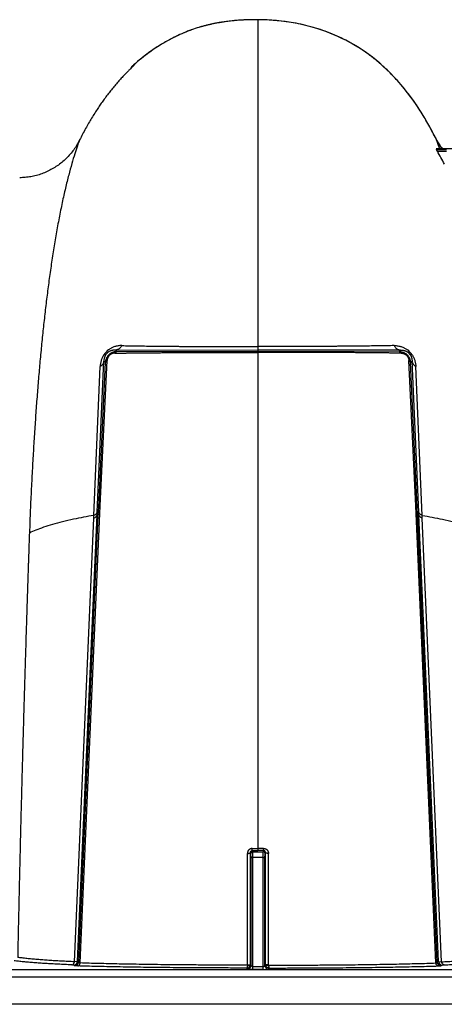
# Model space of a CAD drawing. Units: inches. Extents: x 41642 to 42692, y -15152 to -14124.
# Drawn here: x 42159 to 42162, y -14735 to -14727 of the extents above; entities that cross this region are included whole.
import ezdxf

# ---------------------------------------------------------------- set-up
doc = ezdxf.new("R2010")
doc.units = ezdxf.units.IN
doc.header["$MEASUREMENT"] = 0

msp = doc.modelspace()

# ---------------------------------------------------------------- linework, layer by layer
at = {"color": 0, "linetype": 'Continuous'}
for p, q in [((42160.7124, -14727.2638), (42160.7071, -14727.2638)), ((42160.7124, -14727.2638), (42160.7071, -14727.2638)), ((42160.7071, -14727.2638), (42160.7071, -14727.2686)), ((42160.7071, -14727.2638), (42160.7124, -14727.2638)), ((42160.7124, -14727.2638), (42160.7125, -14727.2638)), ((42160.1634, -14727.3473), (42160.1602, -14727.3485)), ((42160.1671, -14727.3459), (42160.166, -14727.3463)), ((42160.7071, -14727.2686), (42160.7071, -14727.2749)), ((42160.7071, -14727.2749), (42160.7071, -14727.3638)), ((42160.1602, -14727.3485), (42160.1559, -14727.3501)), ((42160.7071, -14727.3638), (42160.7071, -14729.9175)), ((42159.6956, -14727.6337), (42159.6934, -14727.6355)), ((42159.6963, -14727.6331), (42159.6956, -14727.6337)), ((42159.6956, -14727.6337), (42159.6956, -14727.6337)), ((42159.7116, -14727.6193), (42159.6964, -14727.6329)), ((42159.6971, -14727.6323), (42159.6964, -14727.6329)), ((42159.6971, -14727.6323), (42159.6964, -14727.6329)), ((42159.6964, -14727.6329), (42159.6964, -14727.6329)), ((42159.6979, -14727.6316), (42159.6971, -14727.6323)), ((42159.7116, -14727.6193), (42159.6979, -14727.6316)), ((42162.1475, -14728.2211), (42162.1475, -14728.2212)), ((42162.1475, -14728.2211), (42162.1817, -14728.3122)), ((42162.1475, -14728.2212), (42162.1475, -14728.2212)), ((42162.1564, -14728.3122), (42162.1552, -14728.3122)), ((42162.1552, -14728.3122), (42162.1564, -14728.3166)), ((42165.1089, -14728.3122), (42162.1552, -14728.3122)), ((42165.1077, -14728.3122), (42162.1564, -14728.3122)), ((42162.1564, -14728.3166), (42162.2378, -14728.3166)), ((42162.1643, -14728.3311), (42162.1564, -14728.3166)), ((42162.1643, -14728.3311), (42162.2378, -14728.3311)), ((42159.4907, -14729.9632), (42159.47, -14729.9845)), ((42159.5504, -14729.947), (42160.7071, -14729.9455)), ((42159.561, -14729.9579), (42159.5504, -14729.947)), ((42159.561, -14729.9579), (42160.7071, -14729.9545)), ((42160.7071, -14729.9175), (42160.7071, -14729.9455)), ((42160.7071, -14729.9455), (42160.7071, -14729.9545)), ((42161.8637, -14729.947), (42160.7071, -14729.9455)), ((42160.7071, -14729.9545), (42160.7071, -14729.9653)), ((42161.8531, -14729.9579), (42160.7071, -14729.9545)), ((42160.7071, -14729.9653), (42160.7071, -14731.1907)), ((42161.8531, -14729.9579), (42161.8637, -14729.947)), ((42161.9234, -14729.9632), (42161.9441, -14729.9845)), ((42159.4017, -14731.2613), (42159.456, -14730.0351)), ((42159.4133, -14731.2209), (42159.4678, -14730.0475)), ((42159.4263, -14731.2102), (42159.4817, -14730.0305)), ((42159.4678, -14730.0475), (42159.456, -14730.0351)), ((42161.9879, -14731.2102), (42161.9324, -14730.0305)), ((42161.9463, -14730.0475), (42161.9582, -14730.0351)), ((42162.0008, -14731.2209), (42161.9463, -14730.0475)), ((42162.0124, -14731.2613), (42161.9582, -14730.0351)), ((42159.3741, -14731.2885), (42159.4255, -14730.0798)), ((42162.0401, -14731.2885), (42161.9886, -14730.0798)), ((42159.4006, -14731.2846), (42159.4017, -14731.2613)), ((42159.4104, -14731.285), (42159.4133, -14731.2209)), ((42159.4233, -14731.2745), (42159.4263, -14731.2102)), ((42160.7071, -14731.1907), (42160.7071, -14733.9931)), ((42161.9908, -14731.2745), (42161.9879, -14731.2102)), ((42162.0037, -14731.285), (42162.0008, -14731.2209)), ((42162.0135, -14731.2846), (42162.0124, -14731.2613)), ((42159.2163, -14734.9133), (42159.3731, -14731.3114)), ((42159.2421, -14734.9111), (42159.4006, -14731.2846)), ((42159.2509, -14734.9172), (42159.4104, -14731.285)), ((42159.2628, -14734.9229), (42159.4233, -14731.2745)), ((42159.3731, -14731.3114), (42159.3741, -14731.2885)), ((42159.4104, -14731.285), (42159.4006, -14731.2846)), ((42162.1513, -14734.9229), (42161.9908, -14731.2745)), ((42162.0037, -14731.285), (42162.0135, -14731.2846)), ((42162.1632, -14734.9172), (42162.0037, -14731.285)), ((42162.172, -14734.9111), (42162.0135, -14731.2846)), ((42162.041, -14731.3114), (42162.0401, -14731.2885)), ((42162.1978, -14734.9133), (42162.041, -14731.3114)), ((42158.8533, -14731.3573), (42158.8505, -14731.4318)), ((42160.6215, -14734.9395), (42160.6215, -14734.0332)), ((42160.6459, -14734.9339), (42160.6459, -14734.0263)), ((42160.65, -14734.0347), (42160.6459, -14734.0263)), ((42160.6506, -14734.071), (42160.65, -14734.0347)), ((42160.6607, -14734.011), (42160.661, -14733.9931)), ((42160.6607, -14734.011), (42160.7071, -14734.011)), ((42160.665, -14734.0198), (42160.6607, -14734.011)), ((42160.6611, -14733.9931), (42160.7071, -14733.9931)), ((42160.665, -14734.0198), (42160.7491, -14734.0198)), ((42160.6656, -14734.067), (42160.665, -14734.0198)), ((42160.7071, -14733.9931), (42160.7071, -14734.011)), ((42160.753, -14733.9931), (42160.7071, -14733.9931)), ((42160.7534, -14734.011), (42160.7071, -14734.011)), ((42160.7485, -14734.067), (42160.7491, -14734.0198)), ((42160.7491, -14734.0198), (42160.7534, -14734.011)), ((42160.7534, -14734.011), (42160.7531, -14733.9931)), ((42160.7635, -14734.071), (42160.7641, -14734.0347)), ((42160.7641, -14734.0347), (42160.7682, -14734.0263)), ((42160.7682, -14734.9339), (42160.7682, -14734.0263)), ((42160.7926, -14734.9395), (42160.7926, -14734.0332)), ((42160.6506, -14734.9434), (42160.6506, -14734.071)), ((42160.6656, -14734.9515), (42160.6656, -14734.067)), ((42160.7485, -14734.067), (42160.6656, -14734.067)), ((42160.7486, -14734.9515), (42160.7485, -14734.067)), ((42160.7636, -14734.9434), (42160.7635, -14734.071)), ((42159.2122, -14734.9394), (42159.1943, -14734.9379)), ((42159.221, -14734.9455), (42159.2122, -14734.9394)), ((42159.2421, -14734.9111), (42159.2163, -14734.9133)), ((42159.2509, -14734.9172), (42159.2421, -14734.9111)), ((42160.6506, -14734.9434), (42160.6459, -14734.9339)), ((42160.7636, -14734.9434), (42160.7682, -14734.9339)), ((42162.1632, -14734.9172), (42162.172, -14734.9111)), ((42162.172, -14734.9111), (42162.1978, -14734.9133)), ((42162.1931, -14734.9455), (42162.2019, -14734.9394)), ((42162.2019, -14734.9394), (42162.2198, -14734.9379)), ((42153.4703, -14734.9764), (42207.5071, -14734.9764)), ((42159.2435, -14734.9471), (42159.221, -14734.9455)), ((42160.6206, -14734.9733), (42160.616, -14734.964)), ((42160.6656, -14734.9749), (42160.6206, -14734.9733)), ((42160.6656, -14734.9749), (42160.6656, -14734.9515)), ((42160.6656, -14734.9515), (42160.7486, -14734.9515)), ((42160.7486, -14734.9749), (42160.6656, -14734.9749)), ((42160.7486, -14734.9749), (42160.7486, -14734.9515)), ((42160.7486, -14734.9749), (42160.7935, -14734.9733)), ((42160.7935, -14734.9733), (42160.7982, -14734.964)), ((42162.1707, -14734.9471), (42162.1931, -14734.9455)), ((42207.5071, -14735.0391), (42153.4698, -14735.0391)), ((42208.4723, -14735.2586), (42153.0585, -14735.2586))]:
    msp.add_line(p, q, dxfattribs=at)
for points in [[(42160.7071, -14727.2638), (42160.6856, -14727.2636), (42160.6517, -14727.264), (42160.6193, -14727.2648), (42160.5883, -14727.2662), (42160.5587, -14727.268), (42160.5306, -14727.2702), (42160.5039, -14727.2727), (42160.4786, -14727.2754), (42160.4547, -14727.2784), (42160.4322, -14727.2815), (42160.4111, -14727.2848), (42160.3913, -14727.2881), (42160.3728, -14727.2914), (42160.3556, -14727.2947), (42160.3397, -14727.298), (42160.325, -14727.3011), (42160.3115, -14727.3041), (42160.2992, -14727.307), (42160.2881, -14727.3097), (42160.278, -14727.3122), (42160.269, -14727.3145), (42160.2611, -14727.3166), (42160.2542, -14727.3185), (42160.2483, -14727.3201), (42160.2433, -14727.3215), (42160.2392, -14727.3227)], [(42162.1475, -14728.2212), (42162.1281, -14728.1829), (42162.1035, -14728.1367), (42162.0785, -14728.092), (42162.0531, -14728.049), (42162.0274, -14728.0076), (42162.0014, -14727.9676), (42161.975, -14727.9291), (42161.9483, -14727.8921), (42161.9213, -14727.8565), (42161.894, -14727.8222), (42161.8665, -14727.7893), (42161.8387, -14727.7576), (42161.8106, -14727.7272), (42161.7822, -14727.698), (42161.7536, -14727.67), (42161.7247, -14727.6432), (42161.6956, -14727.6175), (42161.6662, -14727.5928), (42161.6365, -14727.5692), (42161.6066, -14727.5466), (42161.5763, -14727.525), (42161.5458, -14727.5043), (42161.515, -14727.4847), (42161.4839, -14727.4659), (42161.4524, -14727.4481), (42161.4208, -14727.4311), (42161.3888, -14727.4151), (42161.3566, -14727.3999), (42161.3242, -14727.3857), (42161.2916, -14727.3723), (42161.2587, -14727.3597), (42161.2257, -14727.348), (42161.1925, -14727.3372), (42161.1592, -14727.3272), (42161.1259, -14727.318), (42161.0925, -14727.3096), (42161.0592, -14727.3019), (42161.0259, -14727.2951), (42160.9927, -14727.289), (42160.9596, -14727.2837), (42160.9267, -14727.279), (42160.8941, -14727.275), (42160.8618, -14727.2717), (42160.8298, -14727.269), (42160.7981, -14727.2669), (42160.7669, -14727.2653), (42160.7361, -14727.2643), (42160.7125, -14727.2638)], [(42162.1475, -14728.2212), (42162.1281, -14728.1829), (42162.1035, -14728.1367), (42162.0785, -14728.092), (42162.0531, -14728.049), (42162.0274, -14728.0076), (42162.0014, -14727.9676), (42161.975, -14727.9291), (42161.9483, -14727.8921), (42161.9213, -14727.8565), (42161.894, -14727.8222), (42161.8665, -14727.7893), (42161.8387, -14727.7576), (42161.8106, -14727.7272), (42161.7822, -14727.698), (42161.7536, -14727.67), (42161.7247, -14727.6432), (42161.6956, -14727.6175), (42161.6662, -14727.5928), (42161.6365, -14727.5692), (42161.6066, -14727.5466), (42161.5763, -14727.525), (42161.5458, -14727.5043), (42161.515, -14727.4847), (42161.4839, -14727.4659), (42161.4524, -14727.4481), (42161.4208, -14727.4311), (42161.3888, -14727.4151), (42161.3566, -14727.3999), (42161.3242, -14727.3857), (42161.2916, -14727.3723), (42161.2587, -14727.3597), (42161.2257, -14727.348), (42161.1925, -14727.3372), (42161.1592, -14727.3272), (42161.1259, -14727.318), (42161.0925, -14727.3096), (42161.0592, -14727.3019), (42161.0259, -14727.2951), (42160.9927, -14727.289), (42160.9596, -14727.2837), (42160.9267, -14727.279), (42160.8941, -14727.275), (42160.8618, -14727.2717), (42160.8298, -14727.269), (42160.7981, -14727.2669), (42160.7669, -14727.2653), (42160.7361, -14727.2643), (42160.7125, -14727.2638)], [(42160.166, -14727.3463), (42160.1653, -14727.3466), (42160.1634, -14727.3473)], [(42160.1671, -14727.3459), (42160.167, -14727.3459), (42160.166, -14727.3463)], [(42160.2392, -14727.3227), (42160.2361, -14727.3236), (42160.2337, -14727.3243), (42160.2321, -14727.3247), (42160.2314, -14727.3249)], [(42160.2392, -14727.3227), (42160.2361, -14727.3236), (42160.2337, -14727.3243), (42160.2321, -14727.3247), (42160.2314, -14727.3249)], [(42160.1559, -14727.3501), (42160.1503, -14727.3522), (42160.1437, -14727.3548), (42160.1359, -14727.3579), (42160.1271, -14727.3614), (42160.1172, -14727.3654), (42160.1064, -14727.37), (42160.0945, -14727.375), (42160.0818, -14727.3806), (42160.0682, -14727.3868), (42160.0538, -14727.3935), (42160.0387, -14727.4007), (42160.0228, -14727.4085), (42160.0063, -14727.4169), (42159.9891, -14727.426), (42159.9714, -14727.4356), (42159.9532, -14727.4458), (42159.9345, -14727.4567), (42159.9154, -14727.4682), (42159.896, -14727.4804), (42159.8762, -14727.4932), (42159.8561, -14727.5067), (42159.8358, -14727.5209), (42159.8153, -14727.5357), (42159.7946, -14727.5511), (42159.7739, -14727.5673), (42159.7531, -14727.584), (42159.7323, -14727.6014), (42159.7116, -14727.6193)], [(42159.6934, -14727.6355), (42159.6885, -14727.6395), (42159.6834, -14727.6431)], [(42159.6964, -14727.6329), (42159.6961, -14727.6332), (42159.6959, -14727.6334), (42159.6956, -14727.6336)], [(42162.2045, -14728.3122), (42162.1964, -14728.3014), (42162.1863, -14728.2873), (42162.1768, -14728.2729), (42162.1679, -14728.2585), (42162.1595, -14728.244), (42162.1517, -14728.2294), (42162.1475, -14728.2212)]]:
    msp.add_lwpolyline(points, dxfattribs=at)
for centre, radius, start, end in [((42160.686, -14729.2123), 1.9486, 89.38112, 90.29928), ((42160.6857, -14729.2503), 1.9866, 89.22701, 89.38281), ((42160.6862, -14729.2147), 1.951, 87.9856, 89.23026), ((42160.6585, -14728.6738), 1.4159, 110.27249, 110.52838), ((42160.6415, -14728.6886), 1.4241, 106.92603, 109.42448), ((42160.6299, -14728.6967), 1.4285, 105.6191, 106.38526), ((42160.6654, -14728.6922), 1.4355, 110.84033, 113.69079), ((42160.6637, -14728.6876), 1.4306, 110.52851, 110.84225), ((42159.6304, -14727.5618), 0.097, 301.36372, 309.00784), ((42159.6299, -14727.5612), 0.0978, 309.00482, 312.22187), ((42159.6298, -14727.5612), 0.0979, 312.22115, 312.72438), ((42159.8327, -14726.2584), 1.3814, 264.3295, 264.44296), ((42160.7375, -14728.7823), 1.5508, 131.36602, 132.13576), ((42162.6416, -14727.9755), 0.5518, 206.43728, 207.53031), ((42162.6436, -14727.9744), 0.5541, 207.53376, 217.56417), ((42160.0321, -14729.5302), 2.4462, 26.53939, 29.35091), ((42159.5924, -14730.0751), 0.1642, 126.78548, 146.60249), ((42161.8218, -14730.0751), 0.1642, 33.39751, 53.21452), ((42160.665, -14734.0348), 0.015, 90.02687, 179.65092), ((42160.7491, -14734.0348), 0.015, 0.34908, 89.97313), ((42159.2121, -14734.9094), 0.03, 270.14243, 356.73278), ((42159.2209, -14734.9155), 0.03, 270.14235, 356.73398), ((42160.6164, -14734.9395), 0.00508, 345.43999, 0.01061), ((42160.6158, -14734.9338), 0.03, 345.03964, 359.77852), ((42160.7983, -14734.9338), 0.03, 180.22148, 194.96036), ((42160.7977, -14734.9395), 0.00508, 179.98939, 194.56001), ((42162.1932, -14734.9155), 0.03, 183.26602, 269.85765), ((42162.202, -14734.9094), 0.03, 183.26722, 269.85757), ((42160.6206, -14734.9432), 0.03, 270.02681, 359.71182), ((42160.7936, -14734.9432), 0.03, 180.28818, 269.97319)]:
    msp.add_arc(centre, radius, start, end, dxfattribs=at)
for points, start_tangent, end_tangent in [([(42160.6758, -14727.2637), (42160.6553, -14727.2639), (42160.6108, -14727.2652), (42160.5726, -14727.2671), (42160.5392, -14727.2695), (42160.5096, -14727.2721), (42160.4836, -14727.2749), (42160.4611, -14727.2776), (42160.4417, -14727.2802), (42160.4413, -14727.2803)], (-0.999986, -0.005258), (-0.990258, -0.139247)), ([(42162.1475, -14728.2211), (42162.0865, -14728.1062), (42162.0243, -14728.0028), (42161.961, -14727.9095), (42161.8964, -14727.8251), (42161.8305, -14727.7486), (42161.7633, -14727.6794), (42161.695, -14727.617), (42161.6251, -14727.5605), (42161.5536, -14727.5095), (42161.4809, -14727.4642), (42161.4065, -14727.4239), (42161.3306, -14727.3885), (42161.2533, -14727.3578), (42161.1749, -14727.3318), (42161.0957, -14727.3104), (42161.0158, -14727.2932), (42160.9364, -14727.2803), (42160.858, -14727.2714), (42160.7813, -14727.266), (42160.7548, -14727.2649)], (-0.445351, 0.895356), (-0.99938, 0.035209)), ([(42160.4413, -14727.2803), (42160.4245, -14727.2827), (42160.4085, -14727.2852), (42160.3929, -14727.2878), (42160.3779, -14727.2905), (42160.3634, -14727.2932), (42160.3497, -14727.2959), (42160.337, -14727.2986), (42160.3239, -14727.3014), (42160.3103, -14727.3044), (42160.2968, -14727.3076), (42160.2835, -14727.3109), (42160.2702, -14727.3143), (42160.2573, -14727.3177), (42160.2453, -14727.321)], (-0.990258, -0.139247), (-0.963086, -0.269195)), ([(42160.0886, -14727.3777), (42160.0883, -14727.3778), (42160.0554, -14727.3927), (42160.0183, -14727.4108), (42159.9778, -14727.4321), (42159.9344, -14727.4568), (42159.8889, -14727.485), (42159.842, -14727.5165), (42159.7941, -14727.5515), (42159.7456, -14727.5902), (42159.7126, -14727.6184)], (-0.915717, -0.401825), (-0.75051, -0.660859)), ([(42159.6996, -14727.6334), (42159.6986, -14727.6349), (42159.694, -14727.6398), (42159.6853, -14727.6485), (42159.6722, -14727.6614), (42159.655, -14727.6786), (42159.634, -14727.6999), (42159.6102, -14727.725), (42159.5845, -14727.7531), (42159.5577, -14727.7836), (42159.5306, -14727.8158), (42159.5038, -14727.8491), (42159.4777, -14727.8829), (42159.4527, -14727.9168), (42159.4288, -14727.9505), (42159.4062, -14727.9838)], (0.995671, -0.092947), (-0.553956, -0.832546)), ([(42159.6971, -14727.6323), (42159.6967, -14727.6327), (42159.6963, -14727.6331)], (-0.741564, -0.670882), (-0.741079, -0.671418)), ([(42159.699, -14727.6333), (42159.6996, -14727.6334)], (0.995294, -0.096899), (0.995347, -0.096352)), ([(42159.4062, -14727.9838), (42159.3564, -14728.0622), (42159.3073, -14728.1475), (42159.2587, -14728.2404)], (-0.553948, -0.832551), (-0.444893, -0.895584)), ([(42159.2587, -14728.2404), (42159.2366, -14728.2806), (42159.2109, -14728.3193), (42159.1819, -14728.356), (42159.1496, -14728.3903), (42159.1144, -14728.4219), (42159.0766, -14728.4504), (42159.0365, -14728.4755), (42158.9946, -14728.497), (42158.9514, -14728.5147), (42158.9071, -14728.5286), (42158.8622, -14728.5386), (42158.817, -14728.5447), (42158.7719, -14728.5469)], (-0.445115, -0.895473), (-0.999963, -0.008645)), ([(42159.2587, -14728.2404), (42159.241, -14728.2875), (42159.2194, -14728.3517), (42159.1953, -14728.4313), (42159.1697, -14728.5249), (42159.1435, -14728.6311), (42159.1173, -14728.7484), (42159.0921, -14728.8733), (42159.0686, -14729.0017), (42159.0467, -14729.1326), (42159.0264, -14729.2653), (42159.0077, -14729.399), (42158.9903, -14729.5341), (42158.9742, -14729.6706), (42158.9591, -14729.8086), (42158.9451, -14729.9483), (42158.9321, -14730.09), (42158.9198, -14730.2341), (42158.9084, -14730.3812), (42158.8977, -14730.5315), (42158.8876, -14730.6859), (42158.8782, -14730.8448), (42158.8693, -14731.0092), (42158.861, -14731.1799), (42158.8533, -14731.3573)], (-0.369079, -0.929398), (-0.041417, -0.999142)), ([(42162.1552, -14728.3122), (42162.1552, -14728.3122)], (-0.254131, 0.96717), (0.999934, -0.011454)), ([(42159.4553, -14729.9847), (42159.4508, -14729.9918), (42159.4463, -14729.9998), (42159.4419, -14730.0089), (42159.4378, -14730.0187), (42159.4342, -14730.0294), (42159.431, -14730.0408), (42159.4284, -14730.0531), (42159.4266, -14730.0661), (42159.4255, -14730.0798)], (-0.551438, -0.834216), (-0.043007, -0.999075)), ([(42159.47, -14729.9845), (42159.4677, -14729.9883), (42159.4654, -14729.9925), (42159.4632, -14729.9973), (42159.4611, -14730.0025), (42159.4594, -14730.0082), (42159.4579, -14730.0143), (42159.4568, -14730.0208), (42159.4561, -14730.0278), (42159.456, -14730.0351)], (-0.548552, -0.836116), (0.008561, -0.999963)), ([(42159.561, -14729.9579), (42159.5502, -14729.9588), (42159.54, -14729.9607), (42159.5307, -14729.9635), (42159.5222, -14729.967), (42159.5145, -14729.971), (42159.5077, -14729.9754), (42159.5016, -14729.9801), (42159.496, -14729.9851), (42159.4909, -14729.9906), (42159.4862, -14729.9965), (42159.4818, -14730.003), (42159.4777, -14730.0103), (42159.4742, -14730.0184), (42159.4712, -14730.0272), (42159.4691, -14730.037), (42159.4678, -14730.0475)], (-0.999598, -0.028358), (-0.067195, -0.99774)), ([(42159.5435, -14729.9715), (42159.5362, -14729.972), (42159.5294, -14729.9733), (42159.5231, -14729.975), (42159.5174, -14729.9773), (42159.5123, -14729.9799), (42159.5077, -14729.9828), (42159.5037, -14729.9858), (42159.5, -14729.9892), (42159.4966, -14729.9928), (42159.4934, -14729.9967), (42159.4906, -14730.001), (42159.4879, -14730.0058), (42159.4856, -14730.0112), (42159.4838, -14730.0171), (42159.4824, -14730.0235), (42159.4817, -14730.0305)], (-0.999853, -0.017153), (-0.049053, -0.998796)), ([(42159.5504, -14729.947), (42159.5412, -14729.947), (42159.5328, -14729.9476), (42159.525, -14729.9488), (42159.5179, -14729.9505), (42159.5114, -14729.9525), (42159.5054, -14729.9549), (42159.4999, -14729.9575), (42159.495, -14729.9603), (42159.4907, -14729.9632)], (-0.998833, 0.048297), (-0.81708, -0.576524)), ([(42159.6019, -14729.91), (42159.5855, -14729.9104), (42159.5704, -14729.9121), (42159.5564, -14729.9148), (42159.5436, -14729.9183), (42159.5318, -14729.9225), (42159.521, -14729.9272), (42159.511, -14729.9325), (42159.502, -14729.938), (42159.494, -14729.9436)], (-0.999804, 0.019788), (-0.80141, -0.598116)), ([(42159.5435, -14729.9715), (42159.5458, -14729.9679), (42159.5484, -14729.9647), (42159.5512, -14729.9621), (42159.5544, -14729.9601), (42159.5576, -14729.9587), (42159.561, -14729.9579)], (0.47069, 0.882299), (0.993459, 0.114192)), ([(42159.5435, -14729.9715), (42159.5706, -14729.9711), (42159.5988, -14729.9706), (42159.628, -14729.9702), (42159.6582, -14729.9698), (42159.6893, -14729.9694), (42159.7209, -14729.9691), (42159.7525, -14729.9687), (42159.7843, -14729.9684), (42159.818, -14729.9681), (42159.8545, -14729.9678), (42159.8945, -14729.9675), (42159.9382, -14729.9672), (42159.9848, -14729.9669), (42160.0325, -14729.9666), (42160.0803, -14729.9664), (42160.1285, -14729.9662), (42160.1775, -14729.966), (42160.2275, -14729.9659), (42160.2784, -14729.9658), (42160.3299, -14729.9656), (42160.3819, -14729.9656), (42160.4343, -14729.9655), (42160.4867, -14729.9654), (42160.5388, -14729.9654), (42160.5916, -14729.9654), (42160.6471, -14729.9653), (42160.7071, -14729.9653)], (0.999852, 0.017181), (1, 0)), ([(42159.6019, -14729.91), (42159.5962, -14729.9186), (42159.5898, -14729.9263), (42159.5827, -14729.9329), (42159.5752, -14729.9383), (42159.5672, -14729.9425), (42159.5589, -14729.9454), (42159.5504, -14729.947)], (-0.509853, -0.860261), (-0.993924, -0.110068)), ([(42159.6019, -14729.91), (42159.6618, -14729.9112), (42159.7229, -14729.9122), (42159.7854, -14729.9131), (42159.8472, -14729.9139), (42159.9054, -14729.9146), (42159.9585, -14729.9151), (42160.0067, -14729.9155), (42160.0507, -14729.9158), (42160.0904, -14729.9161), (42160.1276, -14729.9163), (42160.1656, -14729.9165), (42160.2055, -14729.9167), (42160.2459, -14729.9168), (42160.285, -14729.9169), (42160.3244, -14729.9171), (42160.3682, -14729.9172), (42160.4145, -14729.9173), (42160.4607, -14729.9173), (42160.5063, -14729.9174), (42160.5562, -14729.9174), (42160.6082, -14729.9175), (42160.6589, -14729.9175), (42160.7071, -14729.9175)], (0.999805, -0.019732), (1, -0.000001)), ([(42161.8122, -14729.91), (42161.7523, -14729.9112), (42161.6912, -14729.9122), (42161.6287, -14729.9131), (42161.567, -14729.9139), (42161.5087, -14729.9146), (42161.4557, -14729.9151), (42161.4074, -14729.9155), (42161.3634, -14729.9158), (42161.3238, -14729.9161), (42161.2865, -14729.9163), (42161.2485, -14729.9165), (42161.2086, -14729.9167), (42161.1682, -14729.9168), (42161.1291, -14729.9169), (42161.0897, -14729.9171), (42161.0459, -14729.9172), (42160.9997, -14729.9173), (42160.9534, -14729.9173), (42160.9078, -14729.9174), (42160.8579, -14729.9174), (42160.8059, -14729.9175), (42160.7552, -14729.9175), (42160.7071, -14729.9175)], (-0.999805, -0.019732), (-1, -0.000001)), ([(42161.8706, -14729.9715), (42161.8435, -14729.9711), (42161.8153, -14729.9706), (42161.7861, -14729.9702), (42161.7559, -14729.9698), (42161.7248, -14729.9694), (42161.6932, -14729.9691), (42161.6616, -14729.9687), (42161.6298, -14729.9684), (42161.5961, -14729.9681), (42161.5596, -14729.9678), (42161.5196, -14729.9675), (42161.4759, -14729.9672), (42161.4293, -14729.9669), (42161.3816, -14729.9666), (42161.3339, -14729.9664), (42161.2856, -14729.9662), (42161.2366, -14729.966), (42161.1866, -14729.9659), (42161.1357, -14729.9658), (42161.0842, -14729.9656), (42161.0322, -14729.9656), (42160.9798, -14729.9655), (42160.9275, -14729.9654), (42160.8754, -14729.9654), (42160.8225, -14729.9654), (42160.767, -14729.9653), (42160.7071, -14729.9653)], (-0.999852, 0.017181), (-1, 0)), ([(42161.8122, -14729.91), (42161.8286, -14729.9104), (42161.8438, -14729.9121), (42161.8577, -14729.9148), (42161.8705, -14729.9183), (42161.8823, -14729.9225), (42161.8932, -14729.9272), (42161.9031, -14729.9325), (42161.9121, -14729.938), (42161.9201, -14729.9436)], (0.999804, 0.019788), (0.80141, -0.598116)), ([(42161.8122, -14729.91), (42161.8179, -14729.9186), (42161.8243, -14729.9263), (42161.8314, -14729.9329), (42161.839, -14729.9383), (42161.8469, -14729.9425), (42161.8552, -14729.9454), (42161.8637, -14729.947)], (0.509853, -0.860261), (0.993924, -0.110068)), ([(42161.8706, -14729.9715), (42161.8683, -14729.9679), (42161.8657, -14729.9647), (42161.8629, -14729.9621), (42161.8598, -14729.9601), (42161.8565, -14729.9587), (42161.8531, -14729.9579)], (-0.47069, 0.882299), (-0.993459, 0.114192)), ([(42161.8531, -14729.9579), (42161.8639, -14729.9588), (42161.8741, -14729.9607), (42161.8834, -14729.9635), (42161.8919, -14729.967), (42161.8996, -14729.971), (42161.9064, -14729.9754), (42161.9125, -14729.9801), (42161.9181, -14729.9851), (42161.9232, -14729.9906), (42161.9279, -14729.9965), (42161.9323, -14730.003), (42161.9364, -14730.0103), (42161.9399, -14730.0184), (42161.9429, -14730.0272), (42161.9451, -14730.037), (42161.9463, -14730.0475)], (0.999598, -0.028358), (0.067195, -0.99774)), ([(42161.8637, -14729.947), (42161.8729, -14729.947), (42161.8814, -14729.9476), (42161.8891, -14729.9488), (42161.8962, -14729.9505), (42161.9027, -14729.9525), (42161.9087, -14729.9549), (42161.9142, -14729.9575), (42161.9191, -14729.9603), (42161.9234, -14729.9632)], (0.998833, 0.048297), (0.81708, -0.576524)), ([(42161.8706, -14729.9715), (42161.8779, -14729.972), (42161.8847, -14729.9733), (42161.891, -14729.975), (42161.8967, -14729.9773), (42161.9018, -14729.9799), (42161.9064, -14729.9828), (42161.9104, -14729.9858), (42161.9142, -14729.9892), (42161.9176, -14729.9928), (42161.9207, -14729.9967), (42161.9236, -14730.001), (42161.9262, -14730.0058), (42161.9285, -14730.0112), (42161.9304, -14730.0171), (42161.9317, -14730.0235), (42161.9324, -14730.0305)], (0.999853, -0.017153), (0.049053, -0.998796)), ([(42161.9441, -14729.9845), (42161.9464, -14729.9883), (42161.9487, -14729.9925), (42161.9509, -14729.9973), (42161.953, -14730.0025), (42161.9547, -14730.0082), (42161.9562, -14730.0143), (42161.9573, -14730.0208), (42161.958, -14730.0278), (42161.9582, -14730.0351)], (0.548552, -0.836116), (-0.008561, -0.999963)), ([(42161.9589, -14729.9847), (42161.9633, -14729.9918), (42161.9678, -14729.9998), (42161.9722, -14730.0089), (42161.9763, -14730.0187), (42161.9799, -14730.0294), (42161.9831, -14730.0408), (42161.9857, -14730.0531), (42161.9876, -14730.0661), (42161.9886, -14730.0798)], (0.551438, -0.834216), (0.043007, -0.999075)), ([(42159.456, -14730.0351), (42159.454, -14730.0435), (42159.4507, -14730.0517), (42159.4462, -14730.0595), (42159.4404, -14730.0669), (42159.4335, -14730.0736), (42159.4255, -14730.0798)], (-0.149087, -0.988824), (-0.826183, -0.563402)), ([(42159.4678, -14730.0475), (42159.4686, -14730.0441), (42159.4701, -14730.0409), (42159.4722, -14730.0379), (42159.4749, -14730.0351), (42159.478, -14730.0326), (42159.4817, -14730.0305)], (0.152322, 0.988331), (0.892078, 0.451881)), ([(42161.9463, -14730.0475), (42161.9455, -14730.0441), (42161.944, -14730.0409), (42161.9419, -14730.0379), (42161.9393, -14730.0351), (42161.9361, -14730.0326), (42161.9324, -14730.0305)], (-0.152322, 0.988331), (-0.892078, 0.451881)), ([(42161.9582, -14730.0351), (42161.9601, -14730.0435), (42161.9634, -14730.0517), (42161.968, -14730.0595), (42161.9737, -14730.0669), (42161.9806, -14730.0736), (42161.9886, -14730.0798)], (0.149087, -0.988824), (0.826183, -0.563402)), ([(42159.3741, -14731.2885), (42159.3815, -14731.2848), (42159.3879, -14731.2806), (42159.3932, -14731.2762), (42159.3973, -14731.2714), (42159.4001, -14731.2664), (42159.4017, -14731.2613)], (0.914697, 0.404141), (0.171613, 0.985164)), ([(42159.4263, -14731.2102), (42159.4221, -14731.2118), (42159.4187, -14731.2137), (42159.416, -14731.2159), (42159.4142, -14731.2183), (42159.4133, -14731.2209)], (-0.94918, -0.314733), (-0.172865, -0.984946)), ([(42161.9879, -14731.2102), (42161.992, -14731.2118), (42161.9954, -14731.2137), (42161.9981, -14731.2159), (42161.9999, -14731.2183), (42162.0008, -14731.2209)], (0.94918, -0.314733), (0.172865, -0.984946)), ([(42162.0401, -14731.2885), (42162.0326, -14731.2848), (42162.0262, -14731.2806), (42162.0209, -14731.2762), (42162.0168, -14731.2714), (42162.014, -14731.2664), (42162.0124, -14731.2613)], (-0.914697, 0.404141), (-0.171613, 0.985164)), ([(42159.3741, -14731.2885), (42159.2091, -14731.32), (42159.1187, -14731.3411), (42159.0377, -14731.363), (42158.9658, -14731.3856), (42158.9024, -14731.409), (42158.8505, -14731.4318)], (-0.986319, -0.164848), (-0.901931, -0.43188)), ([(42159.3731, -14731.3114), (42159.3805, -14731.3077), (42159.3869, -14731.3037), (42159.3922, -14731.2993), (42159.3963, -14731.2946), (42159.3991, -14731.2896), (42159.4006, -14731.2846)], (0.91641, 0.400242), (0.172383, 0.98503)), ([(42159.4233, -14731.2745), (42159.4192, -14731.2761), (42159.4158, -14731.278), (42159.4131, -14731.2802), (42159.4113, -14731.2825), (42159.4104, -14731.285)], (-0.950768, -0.309903), (-0.173829, -0.984776)), ([(42161.9908, -14731.2745), (42161.9949, -14731.2761), (42161.9983, -14731.278), (42162.001, -14731.2802), (42162.0028, -14731.2825), (42162.0037, -14731.285)], (0.950768, -0.309903), (0.173829, -0.984776)), ([(42162.041, -14731.3114), (42162.0336, -14731.3077), (42162.0272, -14731.3037), (42162.0219, -14731.2993), (42162.0179, -14731.2946), (42162.015, -14731.2896), (42162.0135, -14731.2846)], (-0.91641, 0.400242), (-0.172383, 0.98503)), ([(42162.0401, -14731.2885), (42162.205, -14731.32), (42162.2954, -14731.3411), (42162.3764, -14731.363), (42162.4483, -14731.3856), (42162.5117, -14731.409), (42162.5636, -14731.4318)], (0.986319, -0.164848), (0.901931, -0.43188)), ([(42158.8505, -14731.4318), (42158.8501, -14731.4447), (42158.8496, -14731.4588), (42158.849, -14731.474), (42158.8485, -14731.4908), (42158.8478, -14731.5095), (42158.8471, -14731.5304), (42158.8463, -14731.5538), (42158.8454, -14731.5798), (42158.8445, -14731.6083), (42158.8434, -14731.6393), (42158.8423, -14731.6731), (42158.8411, -14731.7101), (42158.8397, -14731.7513), (42158.8382, -14731.7969), (42158.8365, -14731.8471), (42158.8347, -14731.9019), (42158.8328, -14731.9626), (42158.8306, -14732.0309), (42158.8281, -14732.108), (42158.8254, -14732.1948), (42158.8223, -14732.2938), (42158.8188, -14732.4053), (42158.8152, -14732.5239), (42158.8116, -14732.6442), (42158.8081, -14732.7647), (42158.8046, -14732.8857), (42158.8011, -14733.0072), (42158.7977, -14733.1291), (42158.7943, -14733.2514), (42158.791, -14733.3742), (42158.7878, -14733.4973), (42158.7845, -14733.6209), (42158.7814, -14733.7449), (42158.7783, -14733.8693), (42158.7753, -14733.9941), (42158.7723, -14734.1192), (42158.7693, -14734.2447), (42158.7665, -14734.3706), (42158.7637, -14734.4968), (42158.7609, -14734.6233), (42158.7582, -14734.7502), (42158.7556, -14734.8774)], (-0.031451, -0.999505), (-0.020359, -0.999793)), ([(42160.6611, -14733.9931), (42160.6561, -14733.9934), (42160.6511, -14733.9944), (42160.6463, -14733.996), (42160.6417, -14733.9982), (42160.6375, -14734.001), (42160.6336, -14734.0043), (42160.6301, -14734.0082), (42160.6272, -14734.0126), (42160.6248, -14734.0173), (42160.623, -14734.0224), (42160.6219, -14734.0277), (42160.6215, -14734.0332)], (-1, 0.000546), (-0.000059, -1)), ([(42160.6215, -14734.0332), (42160.6258, -14734.0331), (42160.6298, -14734.0328), (42160.6336, -14734.0322), (42160.6371, -14734.0316), (42160.6401, -14734.0307), (42160.6425, -14734.0297), (42160.6443, -14734.0287), (42160.6455, -14734.0275), (42160.6459, -14734.0263)], (0.999973, 0.007285), (0.064752, 0.997901)), ([(42160.6459, -14734.0263), (42160.646, -14734.0242), (42160.6464, -14734.0222), (42160.6471, -14734.0203), (42160.6479, -14734.0184), (42160.6491, -14734.0168), (42160.6504, -14734.0153), (42160.6518, -14734.014), (42160.6534, -14734.013), (42160.6551, -14734.0121), (42160.6569, -14734.0115), (42160.6588, -14734.0111), (42160.6607, -14734.011)], (-0.009199, 0.999958), (0.999997, -0.002365)), ([(42160.753, -14733.9931), (42160.758, -14733.9934), (42160.763, -14733.9944), (42160.7678, -14733.996), (42160.7724, -14733.9982), (42160.7766, -14734.001), (42160.7805, -14734.0043), (42160.784, -14734.0082), (42160.7869, -14734.0126), (42160.7893, -14734.0173), (42160.7911, -14734.0224), (42160.7922, -14734.0277), (42160.7926, -14734.0332)], (1, 0.000546), (0.000059, -1)), ([(42160.7682, -14734.0263), (42160.7681, -14734.0242), (42160.7677, -14734.0222), (42160.7671, -14734.0203), (42160.7662, -14734.0184), (42160.7651, -14734.0168), (42160.7638, -14734.0153), (42160.7623, -14734.014), (42160.7607, -14734.013), (42160.759, -14734.0121), (42160.7572, -14734.0115), (42160.7553, -14734.0111), (42160.7534, -14734.011)], (0.009199, 0.999958), (-0.999997, -0.002365)), ([(42160.7926, -14734.0332), (42160.7884, -14734.0331), (42160.7843, -14734.0328), (42160.7805, -14734.0322), (42160.777, -14734.0316), (42160.774, -14734.0307), (42160.7716, -14734.0297), (42160.7698, -14734.0287), (42160.7687, -14734.0275), (42160.7682, -14734.0263)], (-0.999973, 0.007285), (-0.064752, 0.997901)), ([(42160.6656, -14734.067), (42160.6628, -14734.067), (42160.66, -14734.0673), (42160.6574, -14734.0676), (42160.6551, -14734.0681), (42160.6533, -14734.0687), (42160.6519, -14734.0694), (42160.651, -14734.0702), (42160.6506, -14734.071)], (-1, 0.000101), (-0.066375, -0.997795)), ([(42160.7485, -14734.067), (42160.7514, -14734.067), (42160.7541, -14734.0673), (42160.7567, -14734.0676), (42160.759, -14734.0681), (42160.7608, -14734.0687), (42160.7622, -14734.0694), (42160.7631, -14734.0702), (42160.7635, -14734.071)], (1, 0.000101), (0.066375, -0.997795)), ([(42159.1943, -14734.9379), (42159.1383, -14734.9355), (42159.0842, -14734.933), (42159.0321, -14734.9304), (42158.9821, -14734.9275), (42158.9339, -14734.9244), (42158.8877, -14734.9211), (42158.8437, -14734.9174), (42158.8021, -14734.9135), (42158.7629, -14734.9093), (42158.7267, -14734.9047)], (-0.999218, 0.03955), (-0.990423, 0.138066)), ([(42159.2163, -14734.9133), (42159.1613, -14734.9107), (42159.1082, -14734.908), (42159.057, -14734.9051), (42159.0077, -14734.902), (42158.9603, -14734.8986), (42158.9148, -14734.895), (42158.8713, -14734.8911), (42158.8302, -14734.8869), (42158.7915, -14734.8823), (42158.7556, -14734.8774)], (-0.999038, 0.043859), (-0.988831, 0.149041)), ([(42159.1943, -14734.9379), (42159.1981, -14734.9373), (42159.2018, -14734.9359), (42159.2053, -14734.9337), (42159.2085, -14734.9307), (42159.2112, -14734.9271), (42159.2135, -14734.9229), (42159.2152, -14734.9182), (42159.2163, -14734.9133)], (0.999527, 0.030752), (0.15238, 0.988322)), ([(42159.2435, -14734.9471), (42159.2468, -14734.9466), (42159.25, -14734.9452), (42159.2531, -14734.943), (42159.2558, -14734.9401), (42159.2583, -14734.9365), (42159.2603, -14734.9324), (42159.2618, -14734.9278), (42159.2628, -14734.9229)], (0.999214, 0.03965), (0.145576, 0.989347)), ([(42159.2628, -14734.9229), (42159.26, -14734.9224), (42159.2574, -14734.9217), (42159.2553, -14734.9209), (42159.2535, -14734.9201), (42159.2522, -14734.9192), (42159.2513, -14734.9182), (42159.2509, -14734.9172)], (-0.984135, 0.177423), (-0.167834, 0.985815)), ([(42160.6213, -14734.9408), (42160.4722, -14734.9405), (42160.3339, -14734.94), (42160.2051, -14734.9393), (42160.0847, -14734.9384), (42159.9718, -14734.9373), (42159.8657, -14734.9361), (42159.7655, -14734.9347), (42159.6709, -14734.9331), (42159.5811, -14734.9314), (42159.4956, -14734.9295), (42159.414, -14734.9275), (42159.3364, -14734.9253), (42159.2628, -14734.9229)], (-1, 0.000917), (-0.999434, 0.033628)), ([(42160.6213, -14734.9408), (42160.6211, -14734.9449), (42160.6207, -14734.9488), (42160.6202, -14734.9524), (42160.6197, -14734.9556), (42160.619, -14734.9584), (42160.6183, -14734.9607), (42160.6176, -14734.9624), (42160.6168, -14734.9635), (42160.616, -14734.964)], (-0.049255, -0.998786), (-0.984471, -0.175547)), ([(42160.616, -14734.964), (42160.6203, -14734.9636), (42160.6246, -14734.9627), (42160.6287, -14734.9611), (42160.6325, -14734.9589), (42160.6359, -14734.9562), (42160.6389, -14734.9531), (42160.6415, -14734.9495), (42160.6435, -14734.9457), (42160.6449, -14734.9416)], (0.999979, 0.00647), (0.258007, 0.966143)), ([(42160.6213, -14734.9408), (42160.6252, -14734.9416), (42160.629, -14734.9423), (42160.6326, -14734.9429), (42160.6359, -14734.9432), (42160.6387, -14734.9433), (42160.6411, -14734.9432), (42160.643, -14734.9428), (42160.6442, -14734.9423), (42160.6449, -14734.9416)], (0.971685, -0.236279), (0.370278, 0.928921)), ([(42160.6215, -14734.9395), (42160.6257, -14734.9394), (42160.6298, -14734.9391), (42160.6336, -14734.9387), (42160.6371, -14734.9381), (42160.64, -14734.9375), (42160.6425, -14734.9367), (42160.6443, -14734.9358), (42160.6454, -14734.9349), (42160.6459, -14734.9339)], (0.999984, 0.005609), (0.079256, 0.996854)), ([(42160.7926, -14734.9395), (42160.7884, -14734.9394), (42160.7843, -14734.9391), (42160.7805, -14734.9387), (42160.7771, -14734.9381), (42160.7741, -14734.9375), (42160.7716, -14734.9367), (42160.7698, -14734.9358), (42160.7687, -14734.9349), (42160.7682, -14734.9339)], (-0.999984, 0.005609), (-0.079256, 0.996854)), ([(42160.7928, -14734.9408), (42160.7889, -14734.9416), (42160.7851, -14734.9423), (42160.7815, -14734.9429), (42160.7782, -14734.9432), (42160.7754, -14734.9433), (42160.773, -14734.9432), (42160.7712, -14734.9428), (42160.7699, -14734.9423), (42160.7693, -14734.9416)], (-0.971685, -0.236279), (-0.370278, 0.928921)), ([(42160.7981, -14734.964), (42160.7938, -14734.9636), (42160.7895, -14734.9627), (42160.7855, -14734.9611), (42160.7816, -14734.9589), (42160.7782, -14734.9562), (42160.7752, -14734.9531), (42160.7726, -14734.9495), (42160.7707, -14734.9457), (42160.7693, -14734.9416)], (-0.999979, 0.00647), (-0.258007, 0.966143)), ([(42160.7928, -14734.9408), (42160.9419, -14734.9405), (42161.0802, -14734.94), (42161.209, -14734.9393), (42161.3294, -14734.9384), (42161.4423, -14734.9373), (42161.5485, -14734.9361), (42161.6486, -14734.9347), (42161.7432, -14734.9331), (42161.833, -14734.9314), (42161.9185, -14734.9295), (42162.0001, -14734.9275), (42162.0777, -14734.9253), (42162.1513, -14734.9229)], (1, 0.000917), (0.999434, 0.033628)), ([(42160.7928, -14734.9408), (42160.793, -14734.9449), (42160.7934, -14734.9488), (42160.7939, -14734.9524), (42160.7944, -14734.9556), (42160.7951, -14734.9584), (42160.7958, -14734.9607), (42160.7965, -14734.9624), (42160.7973, -14734.9635), (42160.7981, -14734.964)], (0.049255, -0.998786), (0.984471, -0.175547)), ([(42162.1513, -14734.9229), (42162.1542, -14734.9224), (42162.1567, -14734.9217), (42162.1588, -14734.9209), (42162.1606, -14734.9201), (42162.1619, -14734.9192), (42162.1628, -14734.9182), (42162.1632, -14734.9172)], (0.984135, 0.177423), (0.167834, 0.985815)), ([(42162.1707, -14734.9471), (42162.1673, -14734.9466), (42162.1641, -14734.9452), (42162.1611, -14734.943), (42162.1583, -14734.9401), (42162.1559, -14734.9365), (42162.1539, -14734.9324), (42162.1523, -14734.9278), (42162.1513, -14734.9229)], (-0.999214, 0.03965), (-0.145576, 0.989347)), ([(42162.1978, -14734.9133), (42162.2528, -14734.9107), (42162.3059, -14734.908), (42162.3571, -14734.9051), (42162.4064, -14734.902), (42162.4538, -14734.8986), (42162.4993, -14734.895), (42162.5428, -14734.8911), (42162.5839, -14734.8869), (42162.6226, -14734.8823), (42162.6585, -14734.8774)], (0.999038, 0.043859), (0.988831, 0.149041)), ([(42162.2198, -14734.9379), (42162.216, -14734.9373), (42162.2123, -14734.9359), (42162.2088, -14734.9337), (42162.2056, -14734.9307), (42162.2029, -14734.9271), (42162.2006, -14734.9229), (42162.1989, -14734.9182), (42162.1978, -14734.9133)], (-0.999527, 0.030752), (-0.15238, 0.988322)), ([(42162.2198, -14734.9379), (42162.2758, -14734.9355), (42162.3299, -14734.933), (42162.382, -14734.9304), (42162.432, -14734.9275), (42162.4802, -14734.9244), (42162.5264, -14734.9211), (42162.5704, -14734.9174), (42162.612, -14734.9135), (42162.6512, -14734.9093), (42162.6875, -14734.9047)], (0.999218, 0.03955), (0.990423, 0.138066)), ([(42160.616, -14734.964), (42160.4661, -14734.9637), (42160.327, -14734.9632), (42160.1972, -14734.9625), (42160.0757, -14734.9617), (42159.9618, -14734.9606), (42159.8545, -14734.9594), (42159.7532, -14734.9581), (42159.6574, -14734.9566), (42159.5664, -14734.955), (42159.4797, -14734.9533), (42159.3969, -14734.9514), (42159.3182, -14734.9493), (42159.2435, -14734.9471)], (-1, 0.000954), (-0.999529, 0.030675)), ([(42160.6656, -14734.9515), (42160.6637, -14734.9514), (42160.6618, -14734.9512), (42160.66, -14734.9509), (42160.6582, -14734.9504), (42160.6566, -14734.9499), (42160.6552, -14734.9492), (42160.6539, -14734.9484), (42160.6527, -14734.9475), (42160.6518, -14734.9466), (42160.6512, -14734.9456), (42160.6507, -14734.9445), (42160.6506, -14734.9434)], (-1, -0.000164), (-0.032412, 0.999475)), ([(42160.7486, -14734.9515), (42160.7504, -14734.9514), (42160.7523, -14734.9512), (42160.7541, -14734.9509), (42160.7559, -14734.9504), (42160.7575, -14734.9499), (42160.759, -14734.9492), (42160.7603, -14734.9484), (42160.7614, -14734.9475), (42160.7623, -14734.9466), (42160.763, -14734.9456), (42160.7634, -14734.9445), (42160.7636, -14734.9434)], (1, -0.000164), (0.032412, 0.999475)), ([(42160.7982, -14734.964), (42160.948, -14734.9637), (42161.0871, -14734.9632), (42161.2169, -14734.9625), (42161.3384, -14734.9617), (42161.4523, -14734.9606), (42161.5596, -14734.9594), (42161.6609, -14734.9581), (42161.7568, -14734.9566), (42161.8477, -14734.955), (42161.9344, -14734.9533), (42162.0172, -14734.9514), (42162.0959, -14734.9493), (42162.1707, -14734.9471)], (1, 0.000954), (0.999529, 0.030675))]:
    msp.add_spline(points, degree=3, dxfattribs=dict(at, start_tangent=start_tangent, end_tangent=end_tangent))

doc.saveas('drawing.dxf')
